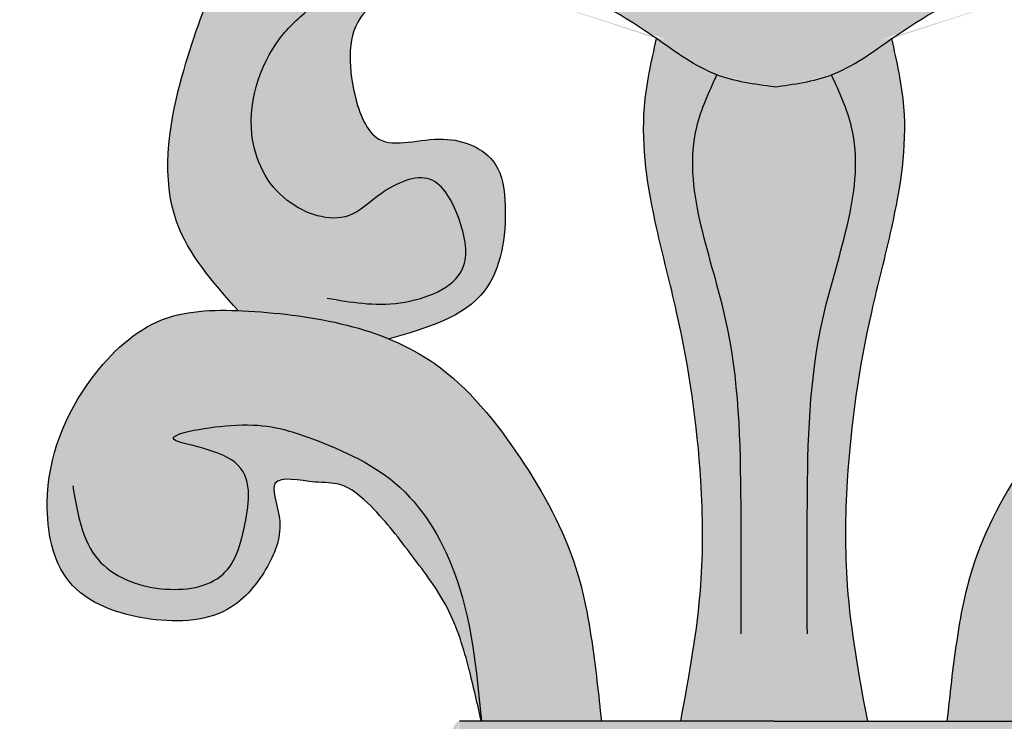
# Model space of a CAD drawing. Units: inches. Extents: x -2.6 to 14.7, y -1.3 to 30.6.
# Drawn here: x 3.8 to 7, y 25.5 to 27.7 of the extents above; entities that cross this region are included whole.
import ezdxf

# ---------------------------------------------------------------- set-up
doc = ezdxf.new("R2010")
doc.units = ezdxf.units.IN
doc.header["$MEASUREMENT"] = 0
doc.layers.get('0').update_dxf_attribs({"lineweight": 9})
doc.layers.get('Defpoints').update_dxf_attribs({"lineweight": 9})
doc.layers.add('_Main Draw', color=7, linetype='Continuous')
doc.layers.add('Dims-CallOuts', color=7, linetype='Continuous', lineweight=9)
doc.layers.add('Thick Drawing', color=253, linetype='Continuous', lineweight=30)
doc.styles.get("Standard").update_dxf_attribs({"font": 'ARIAL.TTF', "height": 0.375})
doc.dimstyles.new('Bruce1', dxfattribs={"dimtxt": 0.125, "dimasz": 0.125, "dimexe": 0.0625, "dimexo": 0.125, "dimgap": 0.09, "dimtad": 0, "dimtih": 1, "dimtoh": 1, "dimdec": 4, "dimzin": 0, "dimdsep": 46, "dimlunit": 4, "dimtxsty": 'Standard', "dimblk": 'CLOSEDBLANK', "dimcen": 0.09, "dimadec": 0, "dimazin": 0, "dimtfac": 1, "dimtdec": 4, "dimtofl": 0, "dimtmove": 0, "dimatfit": 3, "dimldrblk": 'CLOSEDBLANK', "dimfxl": 0, "dimfrac": 1, "dimtolj": 1, "dimtzin": 0, "dimarcsym": 0})

# ---------------------------------------------------------------- blocks, each defined once
blk = doc.blocks.new('_ClosedBlank')
at = {"color": 0, "linetype": 'ByBlock', "lineweight": -2}
for p, q in [((-1, 0.1666666666666667), (0, 0)), ((-1, 0.1666666666666667), (-1, -0.1666666666666667)), ((0, 0), (-1, -0.1666666666666667))]:
    blk.add_line(p, q, dxfattribs=at)
blk = doc.blocks.new('*D5')
at = {"layer": 'Defpoints', "color": 0}
for p in [(12.5, 30.19386025678445), (0, 14.5), (12.5, 14.50000000000001)]:
    blk.add_point(p, dxfattribs=at)
at = {"layer": 'Dims-CallOuts', "color": 0, "lineweight": -2}
for p, q in [((7.653789711389858e-18, 14.625), (9.647669441786314e-16, 30.25636025678445)), ((12.5, 14.62500000000001), (12.5, 30.25636025678445)), ((0.125000000000001, 30.19386025678445), (5.41093792633015, 30.19386025678445)), ((12.375, 30.19386025678445), (7.08906207366985, 30.19386025678445))]:
    blk.add_line(p, q, dxfattribs=at)
at = {"layer": 'Dims-CallOuts', "color": 0, "lineweight": -2, "xscale": 0.125, "yscale": 0.125, "zscale": 0.125, "rotation": 180}
blk.add_blockref('_ClosedBlank', (9.609400493229364e-16, 30.19386025678445), dxfattribs=at)
at = {"layer": 'Dims-CallOuts', "color": 0, "lineweight": -2, "xscale": 0.125, "yscale": 0.125, "zscale": 0.125}
blk.add_blockref('_ClosedBlank', (12.5, 30.19386025678445), dxfattribs=at)
at = {"layer": 'Dims-CallOuts', "color": 0, "insert": (6.25, 30.19386025678445), "char_height": 0.375, "attachment_point": 5}
blk.add_mtext('\\A1;1\'-0{\\H1.000000x;\\S1#2;}"', dxfattribs=at)

msp = doc.modelspace()

# ---------------------------------------------------------------- hatches: boundary and pattern name
at = {"layer": 'Thick Drawing'}
h = msp.add_hatch(color=256, dxfattribs=at)
edge = h.paths.add_edge_path()
edge.add_spline(control_points=[(5.020817621996144, 26.6865655877268), (5.071547871647375, 26.66562326227955), (5.238068071420198, 26.57734533055744), (5.447244112137372, 26.31607694102761), (5.616279205918176, 26.01063849046998), (5.671898723928586, 25.71668938897837), (5.689340816786669, 25.5524751343815), (5.698434928654305, 25.46685566120732)], knot_values=[3.803173191353959, 3.803173191353959, 3.803173191353959, 3.803173191353959, 3.969177318544539, 4.377181535278821, 4.771505905584465, 5.008883491173212, 5.267477553699653, 5.267477553699653, 5.267477553699653, 5.267477553699653], degree=3, periodic=0)
edge.add_line((5.698434928654306, 25.46685566120732), (5.31525620742394, 25.46685566120732))
edge.add_spline(control_points=[(5.31525620742394, 25.46685566120732), (5.302945446274915, 25.52153702092203), (5.275350541691649, 25.6441067699038), (5.219457610559906, 25.83099510640845), (5.092150845334309, 25.99673579766386), (4.990081337464678, 26.13357084217627), (4.877473355339979, 26.2309209087788), (4.774669926360227, 26.22513417819605), (4.622829480721942, 26.26213597061588), (4.689570957698828, 26.09662582342762), (4.643631670184041, 25.96169985523155), (4.511260137930526, 25.78931508115874), (4.24917813263415, 25.77497057505709), (3.966067783939054, 25.87353338975661), (3.898860590839916, 26.22854993309652), (4.022553972312495, 26.5392155500781), (4.272461342264937, 26.77332834977799), (4.454799014795185, 26.78035305152034), (4.53918359968348, 26.77689256163425)], knot_values=[0, 0, 0, 0, 0.1684471424816526, 0.3775788326843712, 0.5781766244040789, 0.7842031700780698, 0.9065569342041759, 0.9843520012192555, 1.112136747048961, 1.21333134112327, 1.371056237921405, 1.554823350324235, 1.817012698110685, 2.10269503222623, 2.363488526425916, 2.786693488122275, 3.077962317249941, 3.322342383869952, 3.322342383869952, 3.322342383869952, 3.322342383869952], degree=3, periodic=0)
edge.add_spline(control_points=[(4.53918359968348, 26.77689256163425), (4.550148402875923, 26.77644291090004), (4.716485428473005, 26.76793013528465), (4.883581517272032, 26.74321902799182), (5.020817621996144, 26.6865655877268)], knot_values=[3.322342383869952, 3.322342383869952, 3.322342383869952, 3.322342383869952, 3.354096753915044, 3.803173191353959, 3.803173191353959, 3.803173191353959, 3.803173191353959], degree=3, periodic=0)
edge = h.paths.add_edge_path()
edge.add_line((6.249999999999996, 25.46685566120732), (5.951553218743213, 25.46685566120732))
edge.add_spline(control_points=[(5.951553218743212, 25.46685566120732), (5.978336716597245, 25.61081557313867), (6.025511677113701, 25.86437853934741), (6.02055872811393, 26.30455325387273), (5.965271687169768, 26.68780190176279), (5.861353896485688, 27.07525495183031), (5.81355921282321, 27.37346023576005), (5.858236538564017, 27.57238089076311), (5.874503641081699, 27.6448082940189)], knot_values=[0, 0, 0, 0, 0.4380773279480921, 0.7716049920639123, 1.315861956159049, 1.592795959223449, 1.979558999911964, 2.201011467339586, 2.201011467339586, 2.201011467339586, 2.201011467339586], degree=3, periodic=0)
edge.add_spline(control_points=[(5.874503641081699, 27.6448082940189), (5.937417871937676, 27.60119898567568), (5.998289903409591, 27.55554955232405), (6.067127585234842, 27.52935641307835)], knot_values=[0.186869505881349, 0.186869505881349, 0.186869505881349, 0.18686950588135, 0.4114427025763596, 0.4114427025763596, 0.4114427025763596, 0.4114427025770526], degree=3, periodic=0)
edge.add_spline(control_points=[(6.067127585235054, 27.52935641307826), (6.124408078980817, 27.50756085127317), (6.187204039490523, 27.49923695075506), (6.249999999999996, 27.49091305023698)], knot_values=[0, 0, 0, 6.930289675466383e-13, 0.186869505882042, 0.186869505882042, 0.186869505882042, 0.186869505882042], degree=3, periodic=0)
edge.add_line((6.249999999999996, 27.49091305023698), (6.249999999999996, 25.46685566120732))
edge = h.paths.add_edge_path()
edge.add_spline(control_points=[(5.108339133666559, 27.80441933137441), (5.040175299508444, 27.789071150125), (4.886052124393771, 27.73631582844939), (4.889160603057043, 27.49918975200295), (4.977726007171602, 27.27148773536203), (5.187993769853118, 27.35355406455772), (5.37510131975669, 27.2730909450215), (5.402480625046167, 27.0629535811012), (5.358484793501225, 26.78417119859321), (5.140766283510179, 26.72123778380528), (5.020817621996116, 26.68656558772682)], knot_values=[1.216205493795097, 1.216205493795097, 1.216205493795097, 1.216205493795097, 1.408373000109509, 1.666215041755815, 1.826988422470645, 2.032453914308842, 2.214504355804646, 2.353635296274486, 2.631897177214181, 2.97328197722192, 2.97328197722192, 2.97328197722192, 2.97328197722192], degree=3, periodic=0)
edge.add_spline(control_points=[(5.020817621996144, 26.6865655877268), (4.883581517272032, 26.74321902799182), (4.716485428473005, 26.76793013528465), (4.550148402875923, 26.77644291090004), (4.53918359968348, 26.77689256163425)], knot_values=[3.322342383869952, 3.322342383869952, 3.322342383869952, 3.322342383869952, 3.771418821308866, 3.803173191353959, 3.803173191353959, 3.803173191353959, 3.803173191353959], degree=3, periodic=0)
edge.add_spline(control_points=[(4.539183599683481, 26.77689256163424), (4.459530716176181, 26.86641096882313), (4.277440511530912, 27.07105422047702), (4.332043905213129, 27.47906067901856), (4.422534323904367, 27.71822218137807), (4.461226071834843, 27.82048247255367)], knot_values=[0, 0, 0, 0, 0.3458027978886688, 0.7905213152601441, 1.122710086157845, 1.122710086157845, 1.122710086157845, 1.122710086157845], degree=3, periodic=0)
edge.add_spline(control_points=[(4.461226071834844, 27.82048247255367), (4.529756769308632, 27.7973017769437), (4.806957450711951, 27.75536073831444), (4.987154208961261, 27.7846929769134), (5.108339133675686, 27.80441933137647)], knot_values=[0, 0, 0, 0, 0.1988328927951781, 0.6071501353002855, 0.6071501353002855, 0.6071501353002855, 0.6071501353002855], degree=3, periodic=0)
edge = h.paths.add_edge_path()
edge.add_spline(control_points=[(5.928237265875591, 28.31122978926205), (5.945750112260809, 28.25818142316118), (5.97008654775006, 28.13415258767416), (5.96537791640228, 27.9624994074175), (6.038421913486676, 27.81878451530665), (6.146293285703798, 27.75612983640999), (6.219562768984268, 27.76248634716126), (6.249999999999996, 27.76512693608763)], knot_values=[3.990608356719278, 3.990608356719278, 3.990608356719278, 3.990608356719278, 4.157355443729325, 4.368731052230248, 4.49589865723819, 4.623137485623052, 4.713555276165171, 4.713555276165171, 4.713555276165171, 4.713555276165171], degree=3, periodic=0)
edge.add_line((6.249999999999996, 27.76512693608763), (6.249999999999997, 27.49091305023698))
edge.add_spline(control_points=[(6.249999999999996, 27.49091305023698), (6.187204039490523, 27.49923695075506), (6.124408078980817, 27.50756085127317), (6.067127585235054, 27.52935641307826)], knot_values=[0, 0, 0, 0, 0.186869505881349, 0.186869505882042, 0.186869505882042, 0.186869505882042], degree=3, periodic=0)
edge.add_spline(control_points=[(6.067127585234842, 27.52935641307835), (5.998289903409591, 27.55554955232405), (5.937417871937676, 27.60119898567568), (5.874503641081699, 27.6448082940189)], knot_values=[0.186869505881349, 0.186869505882042, 0.186869505882042, 0.186869505882042, 0.4114427025770516, 0.4114427025770526, 0.4114427025770526, 0.4114427025770526], degree=3, periodic=0)
edge.add_spline(control_points=[(5.874503641081699, 27.6448082940189), (5.773154023725576, 27.71505927942581), (5.545362621223056, 27.85379997620138), (5.277750234137894, 27.83959993929793), (5.119712261242761, 27.80698017358008), (5.108339133666559, 27.80441933137441)], knot_values=[0.4114427025770516, 0.4114427025770526, 0.4114427025770526, 0.4114427025770526, 0.7732115304529554, 1.184142368351702, 1.216205493795097, 1.216205493795097, 1.216205493795097, 1.216205493795097], degree=3, periodic=0)
edge.add_spline(control_points=[(5.108339133675686, 27.80441933137647), (4.987154208961261, 27.7846929769134), (4.806957450711951, 27.75536073831444), (4.529756769308632, 27.7973017769437), (4.461226071834844, 27.82048247255367)], knot_values=[0, 0, 0, 0, 0.4083172425051074, 0.6071501353002855, 0.6071501353002855, 0.6071501353002855, 0.6071501353002855], degree=3, periodic=0)
edge.add_spline(control_points=[(4.461226071834844, 27.82048247255367), (4.403094785755928, 27.84014553885367), (4.277215673904101, 27.91921665204051), (4.472273257802926, 28.06880361862428), (4.584206336250595, 28.14426542093034)], knot_values=[0.6071501353002855, 0.6071501353002855, 0.6071501353002855, 0.6071501353002855, 0.7758104904264824, 1.111172258189415, 1.111172258189415, 1.111172258189415, 1.111172258189415], degree=3, periodic=0)
edge.add_spline(control_points=[(4.584206336250595, 28.14426542093034), (4.586028285291794, 28.14549372234281), (4.689044616696953, 28.2147633961558), (4.885969078388417, 28.32521245567942), (5.171208142647865, 28.28229880170775), (5.576197423032911, 28.00995897587761), (5.279011919900366, 28.36355270252868), (5.156230699798781, 28.48384822436376), (5.02508271439377, 28.74629367586796), (5.043004668059303, 28.79430394501938)], knot_values=[1.111172258189415, 1.111172258189415, 1.111172258189415, 1.111172258189415, 1.116630984597233, 1.420621995705167, 1.823072587668025, 2.071792609664516, 2.301573638069919, 2.662371830826004, 2.894394082118631, 2.894394082118631, 2.894394082118631, 2.894394082118631], degree=3, periodic=0)
edge.add_spline(control_points=[(5.043004668059303, 28.79430394501938), (5.044089450420131, 28.79720991688416), (5.071374243033219, 28.8523614857949), (5.334788000379572, 28.78512805422324), (5.498400658050839, 28.74670342348353), (5.56961154756862, 28.71572839742389)], knot_values=[2.894394082118631, 2.894394082118631, 2.894394082118631, 2.894394082118631, 2.908437955360303, 3.180673685282198, 3.434212317641494, 3.434212317641494, 3.434212317641494, 3.434212317641494], degree=3, periodic=0)
edge.add_spline(control_points=[(5.56961154756862, 28.71572839742389), (5.593916670925886, 28.70515625270736), (5.650209591730348, 28.67624712323264), (5.704526959405245, 28.63464588224046), (5.73457658967369, 28.60702142302991)], knot_values=[3.434212317641494, 3.434212317641494, 3.434212317641494, 3.434212317641494, 3.520748067679924, 3.642303281785425, 3.642303281785425, 3.642303281785425, 3.642303281785425], degree=3, periodic=0)
edge.add_spline(control_points=[(5.73457658967369, 28.60702142302991), (5.75121675904172, 28.5917242071954), (5.767341895998899, 28.5754079091699), (5.782781266462538, 28.558243617415)], knot_values=[3.642303281785425, 3.642303281785425, 3.642303281785425, 3.642303281785425, 3.709615236448863, 3.709615236448863, 3.709615236448863, 3.709615236448863], degree=3, periodic=0)
edge.add_spline(control_points=[(5.782781266462538, 28.558243617415), (5.829828258993926, 28.50594042876485), (5.879312083731648, 28.43273863570844), (5.912225184681779, 28.35504868355311), (5.917582435846242, 28.34109830086577)], knot_values=[3.709615236448863, 3.709615236448863, 3.709615236448863, 3.709615236448863, 3.914728847511053, 3.959123004468339, 3.959123004468339, 3.959123004468339, 3.959123004468339], degree=3, periodic=0)
edge.add_spline(control_points=[(5.917582435846242, 28.34109830086577), (5.921381920994076, 28.33120437015392), (5.924930472652139, 28.32124643496766), (5.928237265875591, 28.31122978926205)], knot_values=[3.959123004468339, 3.959123004468339, 3.959123004468339, 3.959123004468339, 3.990608356719278, 3.990608356719278, 3.990608356719278, 3.990608356719278], degree=3, periodic=0)
edge = h.paths.add_edge_path()
edge.add_spline(control_points=[(5.043004668059303, 28.79430394501938), (5.02508271439377, 28.74629367586796), (5.156230699798781, 28.48384822436376), (5.279011919900366, 28.36355270252868), (5.576197423032911, 28.00995897587761), (5.171208142647865, 28.28229880170775), (4.885969078388417, 28.32521245567942), (4.689044616696953, 28.2147633961558), (4.586028285291794, 28.14549372234281), (4.584206336250595, 28.14426542093034)], knot_values=[1.111172258189415, 1.111172258189415, 1.111172258189415, 1.111172258189415, 1.343194509482042, 1.703992702238127, 1.93377373064353, 2.182493752640021, 2.584944344602879, 2.888935355710812, 2.894394082118631, 2.894394082118631, 2.894394082118631, 2.894394082118631], degree=3, periodic=0)
edge.add_spline(control_points=[(4.584206336250884, 28.14426542093054), (4.589155129034494, 28.20254819365047), (4.599668216716179, 28.32636261198006), (4.396599191664329, 28.36089339712671), (4.26225633860304, 28.51127645656622), (4.252776096112989, 28.7185383012568), (4.283120760893075, 28.95801540560522), (4.443264832014857, 28.99276404418424), (4.512618805202653, 29)], knot_values=[0, 0, 0, 0, 0.1531253857678621, 0.325295617994136, 0.5116567711362477, 0.7213932724430561, 0.9417794358726856, 1.144775802837586, 1.144775802837586, 1.144775802837586, 1.144775802837593], degree=3, periodic=0)
edge.add_line((4.512618805202658, 29), (4.731137659567114, 29))
edge.add_spline(control_points=[(4.731137659595627, 28.99999999999786), (4.835034520007265, 28.99378149851277), (5.011490223642467, 28.98115126657759), (5.035875820425589, 28.83657047107764), (5.043004668059303, 28.79430394501938)], knot_values=[1.363294657194821, 1.363294657228277, 1.363294657228277, 1.363294657228277, 1.655062947818946, 1.775593858360753, 1.775593858360753, 1.775593858360753, 1.775593858360753], degree=3, periodic=0)
h = msp.add_hatch(color=256, dxfattribs=at)
edge = h.paths.add_edge_path()
edge.add_spline(control_points=[(7.479182378003851, 26.6865655877268), (7.42845212835262, 26.66562326227956), (7.261931928579797, 26.57734533055744), (7.052755887862623, 26.31607694102761), (6.883720794081818, 26.01063849046998), (6.828101276071409, 25.71668938897837), (6.810659183213326, 25.5524751343815), (6.801565071345689, 25.46685566120732)], knot_values=[3.803173191353959, 3.803173191353959, 3.803173191353959, 3.803173191353959, 3.969177318544539, 4.377181535278821, 4.771505905584465, 5.008883491173212, 5.267477553699653, 5.267477553699653, 5.267477553699653, 5.267477553699653], degree=3, periodic=0)
edge.add_line((6.801565071345689, 25.46685566120732), (7.184743792576055, 25.46685566120732))
edge.add_spline(control_points=[(7.184743792576055, 25.46685566120732), (7.19705455372508, 25.52153702092203), (7.224649458308345, 25.6441067699038), (7.280542389440089, 25.83099510640845), (7.407849154665686, 25.99673579766386), (7.509918662535317, 26.13357084217627), (7.622526644660016, 26.2309209087788), (7.725330073639768, 26.22513417819606), (7.877170519278053, 26.26213597061588), (7.810429042301167, 26.09662582342763), (7.856368329815954, 25.96169985523155), (7.988739862069469, 25.78931508115874), (8.250821867365845, 25.7749705750571), (8.533932216060942, 25.87353338975661), (8.601139409160078, 26.22854993309652), (8.477446027687499, 26.5392155500781), (8.227538657735057, 26.77332834977799), (8.045200985204808, 26.78035305152034), (7.960816400316514, 26.77689256163425)], knot_values=[0, 0, 0, 0, 0.1684471424816526, 0.3775788326843712, 0.5781766244040789, 0.7842031700780698, 0.9065569342041759, 0.9843520012192555, 1.112136747048961, 1.21333134112327, 1.371056237921405, 1.554823350324235, 1.817012698110685, 2.10269503222623, 2.363488526425916, 2.786693488122275, 3.077962317249941, 3.322342383869952, 3.322342383869952, 3.322342383869952, 3.322342383869952], degree=3, periodic=0)
edge.add_spline(control_points=[(7.960816400316514, 26.77689256163425), (7.949851597124072, 26.77644291090004), (7.78351457152699, 26.76793013528465), (7.616418482727963, 26.74321902799182), (7.479182378003851, 26.6865655877268)], knot_values=[3.322342383869952, 3.322342383869952, 3.322342383869952, 3.322342383869952, 3.354096753915044, 3.803173191353959, 3.803173191353959, 3.803173191353959, 3.803173191353959], degree=3, periodic=0)
edge = h.paths.add_edge_path()
edge.add_line((6.249999999999998, 25.46685566120732), (6.548446781256782, 25.46685566120732))
edge.add_spline(control_points=[(6.548446781256783, 25.46685566120732), (6.521663283402749, 25.61081557313867), (6.474488322886294, 25.86437853934741), (6.479441271886064, 26.30455325387273), (6.534728312830227, 26.68780190176279), (6.638646103514307, 27.07525495183031), (6.686440787176784, 27.37346023576005), (6.641763461435976, 27.57238089076312), (6.625496358918294, 27.6448082940189)], knot_values=[0, 0, 0, 0, 0.4380773279480921, 0.7716049920639123, 1.315861956159049, 1.592795959223449, 1.979558999911964, 2.201011467339586, 2.201011467339586, 2.201011467339586, 2.201011467339586], degree=3, periodic=0)
edge.add_spline(control_points=[(6.625496358918294, 27.6448082940189), (6.562582128062317, 27.60119898567568), (6.501710096590402, 27.55554955232405), (6.432872414765151, 27.52935641307835)], knot_values=[0.186869505881349, 0.186869505881349, 0.186869505881349, 0.18686950588135, 0.4114427025763596, 0.4114427025763596, 0.4114427025763596, 0.4114427025770526], degree=3, periodic=0)
edge.add_spline(control_points=[(6.432872414764939, 27.52935641307826), (6.375591921019176, 27.50756085127317), (6.31279596050947, 27.49923695075506), (6.249999999999996, 27.49091305023698)], knot_values=[0, 0, 0, 6.930289675466383e-13, 0.186869505882042, 0.186869505882042, 0.186869505882042, 0.186869505882042], degree=3, periodic=0)
edge.add_line((6.249999999999996, 27.49091305023698), (6.249999999999998, 25.46685566120732))
edge = h.paths.add_edge_path()
edge.add_spline(control_points=[(7.391660866333434, 27.80441933137441), (7.459824700491549, 27.789071150125), (7.613947875606222, 27.73631582844939), (7.61083939694295, 27.49918975200295), (7.522273992828393, 27.27148773536203), (7.312006230146877, 27.35355406455772), (7.124898680243304, 27.2730909450215), (7.097519374953828, 27.0629535811012), (7.141515206498769, 26.78417119859321), (7.359233716489816, 26.72123778380528), (7.479182378003879, 26.68656558772682)], knot_values=[1.216205493795097, 1.216205493795097, 1.216205493795097, 1.216205493795097, 1.408373000109509, 1.666215041755815, 1.826988422470645, 2.032453914308842, 2.214504355804646, 2.353635296274486, 2.631897177214181, 2.97328197722192, 2.97328197722192, 2.97328197722192, 2.97328197722192], degree=3, periodic=0)
edge.add_spline(control_points=[(7.479182378003851, 26.6865655877268), (7.616418482727963, 26.74321902799182), (7.78351457152699, 26.76793013528465), (7.949851597124072, 26.77644291090004), (7.960816400316514, 26.77689256163425)], knot_values=[3.322342383869952, 3.322342383869952, 3.322342383869952, 3.322342383869952, 3.771418821308866, 3.803173191353959, 3.803173191353959, 3.803173191353959, 3.803173191353959], degree=3, periodic=0)
edge.add_spline(control_points=[(7.960816400316514, 26.77689256163425), (8.040469283823812, 26.86641096882313), (8.22255948846908, 27.07105422047702), (8.167956094786863, 27.47906067901856), (8.077465676095626, 27.71822218137807), (8.03877392816515, 27.82048247255367)], knot_values=[0, 0, 0, 0, 0.3458027978886688, 0.7905213152601441, 1.122710086157845, 1.122710086157845, 1.122710086157845, 1.122710086157845], degree=3, periodic=0)
edge.add_spline(control_points=[(8.03877392816515, 27.82048247255367), (7.970243230691361, 27.7973017769437), (7.693042549288042, 27.75536073831444), (7.512845791038732, 27.7846929769134), (7.391660866324306, 27.80441933137647)], knot_values=[0, 0, 0, 0, 0.1988328927951781, 0.6071501353002855, 0.6071501353002855, 0.6071501353002855, 0.6071501353002855], degree=3, periodic=0)
edge = h.paths.add_edge_path()
edge.add_spline(control_points=[(6.571762734124402, 28.31122978926205), (6.554249887739184, 28.25818142316118), (6.529913452249933, 28.13415258767417), (6.534622083597713, 27.9624994074175), (6.461578086513317, 27.81878451530665), (6.353706714296195, 27.75612983640999), (6.280437231015725, 27.76248634716126), (6.249999999999996, 27.76512693608763)], knot_values=[3.990608356719278, 3.990608356719278, 3.990608356719278, 3.990608356719278, 4.157355443729325, 4.368731052230248, 4.49589865723819, 4.623137485623052, 4.713555276165171, 4.713555276165171, 4.713555276165171, 4.713555276165171], degree=3, periodic=0)
edge.add_line((6.249999999999996, 27.76512693608763), (6.249999999999996, 27.49091305023698))
edge.add_spline(control_points=[(6.249999999999996, 27.49091305023698), (6.31279596050947, 27.49923695075506), (6.375591921019176, 27.50756085127317), (6.432872414764939, 27.52935641307826)], knot_values=[0, 0, 0, 0, 0.186869505881349, 0.186869505882042, 0.186869505882042, 0.186869505882042], degree=3, periodic=0)
edge.add_spline(control_points=[(6.432872414765151, 27.52935641307835), (6.501710096590402, 27.55554955232405), (6.562582128062317, 27.60119898567568), (6.625496358918294, 27.6448082940189)], knot_values=[0.186869505881349, 0.186869505882042, 0.186869505882042, 0.186869505882042, 0.4114427025770516, 0.4114427025770526, 0.4114427025770526, 0.4114427025770526], degree=3, periodic=0)
edge.add_spline(control_points=[(6.625496358918294, 27.6448082940189), (6.726845976274417, 27.71505927942581), (6.954637378776937, 27.85379997620138), (7.222249765862099, 27.83959993929793), (7.380287738757232, 27.80698017358008), (7.391660866333434, 27.80441933137441)], knot_values=[0.4114427025770516, 0.4114427025770526, 0.4114427025770526, 0.4114427025770526, 0.7732115304529554, 1.184142368351702, 1.216205493795097, 1.216205493795097, 1.216205493795097, 1.216205493795097], degree=3, periodic=0)
edge.add_spline(control_points=[(7.391660866324306, 27.80441933137647), (7.512845791038732, 27.7846929769134), (7.693042549288042, 27.75536073831444), (7.970243230691361, 27.7973017769437), (8.03877392816515, 27.82048247255367)], knot_values=[0, 0, 0, 0, 0.4083172425051074, 0.6071501353002855, 0.6071501353002855, 0.6071501353002855, 0.6071501353002855], degree=3, periodic=0)
edge.add_spline(control_points=[(8.03877392816515, 27.82048247255367), (8.096905214244064, 27.84014553885367), (8.22278432609589, 27.91921665204051), (8.027726742197068, 28.06880361862428), (7.915793663749398, 28.14426542093034)], knot_values=[0.6071501353002855, 0.6071501353002855, 0.6071501353002855, 0.6071501353002855, 0.7758104904264824, 1.111172258189415, 1.111172258189415, 1.111172258189415, 1.111172258189415], degree=3, periodic=0)
edge.add_spline(control_points=[(7.915793663749398, 28.14426542093034), (7.913971714708198, 28.14549372234281), (7.81095538330304, 28.2147633961558), (7.614030921611576, 28.32521245567942), (7.328791857352128, 28.28229880170775), (6.923802576967082, 28.00995897587761), (7.220988080099627, 28.36355270252868), (7.343769300201211, 28.48384822436376), (7.474917285606223, 28.74629367586797), (7.45699533194069, 28.79430394501938)], knot_values=[1.111172258189415, 1.111172258189415, 1.111172258189415, 1.111172258189415, 1.116630984597233, 1.420621995705167, 1.823072587668025, 2.071792609664516, 2.301573638069919, 2.662371830826004, 2.894394082118631, 2.894394082118631, 2.894394082118631, 2.894394082118631], degree=3, periodic=0)
edge.add_spline(control_points=[(7.45699533194069, 28.79430394501938), (7.455910549579862, 28.79720991688416), (7.428625756966774, 28.8523614857949), (7.16521199962042, 28.78512805422324), (7.001599341949154, 28.74670342348354), (6.930388452431373, 28.71572839742389)], knot_values=[2.894394082118631, 2.894394082118631, 2.894394082118631, 2.894394082118631, 2.908437955360303, 3.180673685282198, 3.434212317641494, 3.434212317641494, 3.434212317641494, 3.434212317641494], degree=3, periodic=0)
edge.add_spline(control_points=[(6.930388452431373, 28.71572839742389), (6.906083329074107, 28.70515625270736), (6.849790408269645, 28.67624712323264), (6.795473040594747, 28.63464588224046), (6.765423410326303, 28.60702142302991)], knot_values=[3.434212317641494, 3.434212317641494, 3.434212317641494, 3.434212317641494, 3.520748067679924, 3.642303281785425, 3.642303281785425, 3.642303281785425, 3.642303281785425], degree=3, periodic=0)
edge.add_spline(control_points=[(6.765423410326303, 28.60702142302991), (6.748783240958273, 28.5917242071954), (6.732658104001094, 28.5754079091699), (6.717218733537455, 28.558243617415)], knot_values=[3.642303281785425, 3.642303281785425, 3.642303281785425, 3.642303281785425, 3.709615236448863, 3.709615236448863, 3.709615236448863, 3.709615236448863], degree=3, periodic=0)
edge.add_spline(control_points=[(6.717218733537455, 28.558243617415), (6.670171741006067, 28.50594042876485), (6.620687916268345, 28.43273863570844), (6.587774815318213, 28.35504868355311), (6.582417564153751, 28.34109830086577)], knot_values=[3.709615236448863, 3.709615236448863, 3.709615236448863, 3.709615236448863, 3.914728847511053, 3.959123004468339, 3.959123004468339, 3.959123004468339, 3.959123004468339], degree=3, periodic=0)
edge.add_spline(control_points=[(6.582417564153751, 28.34109830086577), (6.578618079005917, 28.33120437015392), (6.575069527347853, 28.32124643496766), (6.571762734124402, 28.31122978926205)], knot_values=[3.959123004468339, 3.959123004468339, 3.959123004468339, 3.959123004468339, 3.990608356719278, 3.990608356719278, 3.990608356719278, 3.990608356719278], degree=3, periodic=0)
edge = h.paths.add_edge_path()
edge.add_spline(control_points=[(7.45699533194069, 28.79430394501938), (7.474917285606223, 28.74629367586797), (7.343769300201211, 28.48384822436376), (7.220988080099627, 28.36355270252868), (6.923802576967082, 28.00995897587761), (7.328791857352128, 28.28229880170775), (7.614030921611576, 28.32521245567942), (7.81095538330304, 28.2147633961558), (7.913971714708198, 28.14549372234281), (7.915793663749398, 28.14426542093034)], knot_values=[1.111172258189415, 1.111172258189415, 1.111172258189415, 1.111172258189415, 1.343194509482042, 1.703992702238127, 1.93377373064353, 2.182493752640021, 2.584944344602879, 2.888935355710812, 2.894394082118631, 2.894394082118631, 2.894394082118631, 2.894394082118631], degree=3, periodic=0)
edge.add_spline(control_points=[(7.915793663749109, 28.14426542093054), (7.910844870965499, 28.20254819365047), (7.900331783283814, 28.32636261198006), (8.103400808335664, 28.36089339712671), (8.237743661396953, 28.51127645656622), (8.247223903887004, 28.7185383012568), (8.216879239106918, 28.95801540560522), (8.056735167985135, 28.99276404418424), (7.98738119479734, 29)], knot_values=[0, 0, 0, 0, 0.1531253857678621, 0.325295617994136, 0.5116567711362477, 0.7213932724430561, 0.9417794358726856, 1.144775802837586, 1.144775802837586, 1.144775802837586, 1.144775802837593], degree=3, periodic=0)
edge.add_line((7.987381194797335, 29), (7.768862340432879, 29))
edge.add_spline(control_points=[(7.768862340404366, 28.99999999999786), (7.664965479992728, 28.99378149851277), (7.488509776357525, 28.98115126657759), (7.464124179574404, 28.83657047107764), (7.45699533194069, 28.79430394501938)], knot_values=[1.363294657194821, 1.363294657228277, 1.363294657228277, 1.363294657228277, 1.655062947818946, 1.775593858360753, 1.775593858360753, 1.775593858360753, 1.775593858360753], degree=3, periodic=0)
h = msp.add_hatch(color=256, dxfattribs=at)
h.paths.add_polyline_path([(5.010549824772878, 25.05199460767913, -1), (5.480020287232347, 25.05199460767917, 0.007392856267037741), (5.479963365153409, 25.0468254690081, -0.9890487213254653)])
h.paths.add_polyline_path([(5.479963365153409, 25.0468254690081, 0.005505787041426453), (5.480020287232347, 25.05199460767917, -0.986013768175379), (5.829605556062088, 25.04789993413847, 0.005856272382052187), (5.829547880838787, 25.04297587652015, -0.9853227939407901)])
h.paths.add_polyline_path([(5.829547880838787, 25.04297587652015, 0.007042363979902549), (5.829605556062088, 25.04789993413847, -0.9883556477343953), (6.249999999999996, 25.04297587652015, -1)])
edge = h.paths.add_edge_path()
edge.add_line((6.249999999999996, 24.63713355415095), (5.245285056002614, 24.63713355415095))
edge.add_ellipse((5.245285056002612, 25.05199460767913), major_axis=(1.179106031736935e-16, -0.4148610535281847), ratio=0.1523349814568538, start_angle=-56.539693979880724, end_angle=0, ccw=False)
edge.add_arc((5.245285056002612, 25.05199460767913), 0.2347352312297346, 257.0200380654875, 358.7381793085668)
edge.add_arc((5.654784084035567, 25.04748524209964), 0.1748219638689796, 180.2162331464593, 358.5219461621282)
edge.add_arc((6.039773940419392, 25.04297587652015), 0.2102260595806054, 179.9999999999998, 359.9999999999997)
edge.add_line((6.249999999999997, 25.04297587652015), (6.249999999999996, 24.63713355415095))
edge = h.paths.add_edge_path()
edge.add_arc((6.039773940419392, 25.04297587652013), 0.2102260595806049, 4.392727681662892e-12, 178.657856578523)
edge.add_arc((5.654784084035567, 25.04748524209965), 0.1748219638689796, 0.1359104163922324, 178.5219461621224)
edge.add_arc((5.245285056002612, 25.05199460767913), 0.2347352312297346, 8.463837673936193e-12, 102.9799619345126)
edge.add_ellipse((5.245285056002612, 25.05199460767913), major_axis=(1.179106031736935e-16, -0.4148610535281847), ratio=0.1523349814568538, start_angle=-180, end_angle=-123.46030602011928, ccw=False)
edge.add_line((5.245285056002615, 25.46685566120732), (6.249999999999997, 25.46685566120732))
edge.add_line((6.249999999999997, 25.46685566120732), (6.249999999999996, 25.04297587652015))
h = msp.add_hatch(color=256, dxfattribs=at)
h.paths.add_polyline_path([(7.489450175227117, 25.05199460767913, 1), (7.019979712767648, 25.05199460767917, -0.007392856267037741), (7.020036634846586, 25.0468254690081, 0.9890487213254653)])
h.paths.add_polyline_path([(7.020036634846586, 25.0468254690081, -0.005505787041426453), (7.019979712767648, 25.05199460767917, 0.986013768175379), (6.670394443937907, 25.04789993413847, -0.005856272382052187), (6.670452119161208, 25.04297587652015, 0.9853227939407901)])
h.paths.add_polyline_path([(6.670452119161208, 25.04297587652015, -0.007042363979902549), (6.670394443937907, 25.04789993413847, 0.9883556477343953), (6.249999999999998, 25.04297587652015, 1)])
edge = h.paths.add_edge_path()
edge.add_line((6.249999999999998, 24.63713355415095), (7.254714943997381, 24.63713355415095))
edge.add_ellipse((7.254714943997382, 25.05199460767913), major_axis=(1.179106031736935e-16, -0.4148610535281847), ratio=0.1523349814568538, start_angle=360, end_angle=416.5396939798807)
edge.add_arc((7.254714943997382, 25.05199460767913), 0.2347352312297346, -178.7381793085667, -77.02003806548748, ccw=False)
edge.add_arc((6.845215915964427, 25.04748524209964), 0.1748219638689796, -178.5219461621282, -0.21623314645927394, ccw=False)
edge.add_arc((6.460226059580603, 25.04297587652015), 0.2102260595806054, -179.99999999999977, 2.8421709430404007e-13, ccw=False)
edge.add_line((6.249999999999997, 25.04297587652015), (6.249999999999998, 24.63713355415095))
edge = h.paths.add_edge_path()
edge.add_arc((6.460226059580603, 25.04297587652013), 0.2102260595806049, 1.342143421476976, 179.9999999999957, ccw=False)
edge.add_arc((6.845215915964427, 25.04748524209965), 0.1748219638689796, 1.47805383787761, 179.8640895836078, ccw=False)
edge.add_arc((7.254714943997382, 25.05199460767913), 0.2347352312297346, 77.02003806548748, 179.9999999999916, ccw=False)
edge.add_ellipse((7.254714943997382, 25.05199460767913), major_axis=(1.179106031736935e-16, -0.4148610535281847), ratio=0.1523349814568538, start_angle=483.4603060201193, end_angle=540)
edge.add_line((7.25471494399738, 25.46685566120732), (6.249999999999997, 25.46685566120732))
edge.add_line((6.249999999999997, 25.46685566120732), (6.249999999999998, 25.04297587652015))

# ---------------------------------------------------------------- linework, layer by layer
at = {"layer": '_Main Draw'}
for q in [(5.245285056002613, 25.46685566120732), (7.254714943997381, 25.46685566120732)]:
    msp.add_line((6.249999999999997, 25.46685566120732), q, dxfattribs=at)
for points in [[(6.249999999999996, 27.49091305023698), (6.06712758523548, 27.5293564130781), (5.874503641081699, 27.6448082940189), (5.553463928528824, 27.81157216236775), (5.142533090630078, 27.81157216236775), (4.937067598791881, 27.72177623884005), (4.911384357645513, 27.46521651954539), (4.988433935307026, 27.32410860860962), (5.193899427145223, 27.32410860860962), (5.358401854223811, 27.2461258237525), (5.391318579262784, 27.11094480508224), (5.325485129184838, 26.84058276774169), (5.020817621996116, 26.68656558772682)], [(6.249999999999996, 27.49091305023698), (6.432872414764513, 27.5293564130781), (6.625496358918294, 27.6448082940189), (6.946536071471169, 27.81157216236775), (7.357466909369915, 27.81157216236775), (7.562932401208112, 27.72177623884005), (7.58861564235448, 27.46521651954539), (7.511566064692969, 27.32410860860962), (7.306100572854771, 27.32410860860962), (7.141598145776183, 27.24612582375251), (7.10868142073721, 27.11094480508224), (7.174514870815156, 26.84058276774169), (7.479182378003879, 26.68656558772682)], [(4.539183599683481, 26.77689256163424), (4.342424929552206, 27.06126133762029), (4.354786577418476, 27.50580801610874), (4.461226071834843, 27.82048247255367)], [(4.823432511546369, 26.81710455746341), (5.056269057439178, 26.80209875904016), (5.25530663233337, 26.91089074317224), (5.244040357259704, 27.06845159032533), (5.150154634460645, 27.19600084063195), (4.996182159861175, 27.15098351794412), (4.891030161988422, 27.07970599357919), (4.695747963526284, 27.12847478401831), (4.583085212789482, 27.33855596194369), (4.688237210662205, 27.66493198692185), (4.789633686325313, 27.75871824521259)], [(5.951553218743212, 25.46685566120732), (6.015761248720335, 25.90020202861865), (6.015761248720335, 26.23372969273447), (5.938711671058823, 26.77250516131878), (5.8745036410817, 27.04189293190187), (5.835978998028506, 27.42673251084386), (5.874503641081699, 27.6448082940189)], [(6.548446781256783, 25.46685566120732), (6.484238751279659, 25.90020202861865), (6.484238751279659, 26.23372969273447), (6.561288328941171, 26.77250516131878), (6.625496358918295, 27.04189293190187), (6.664021001971489, 27.42673251084386), (6.625496358918294, 27.6448082940189)], [(6.144177162896992, 25.74626613897634), (6.144177162896992, 26.15676174791331), (6.092810680604257, 26.75967718261224), (6.002919555258356, 27.36259261731115), (6.067127585235479, 27.5293564130781)], [(6.355822837103003, 25.74626613897634), (6.355822837103003, 26.15676174791331), (6.407189319395738, 26.75967718261224), (6.497080444741639, 27.36259261731115), (6.432872414764514, 27.5293564130781)], [(5.31525620742394, 25.46685566120732), (5.276551383272587, 25.63079582223459), (5.206882524867095, 25.82798181061997), (5.094638155806476, 25.9942366621492), (4.963041520447772, 26.15275878390079), (4.862408627788082, 26.22235378739077), (4.784998833707815, 26.23008658975028), (4.657272593297674, 26.22622022486147), (4.668884069698604, 26.12569401193343), (4.637920181222026, 25.97103832765253), (4.51793487648666, 25.83184824809068), (4.258612000717844, 25.79318430887498), (3.999288979171436, 25.91304241882899), (3.929620120765915, 26.16435795114912), (4.072828378303112, 26.56259636539061), (4.297316824869168, 26.74818318652768), (4.572121717765069, 26.77524788591316), (5.164307014211997, 26.60899303438394), (5.439112052885489, 26.30741446818167), (5.617154593847855, 25.95557279551539), (5.667471040177699, 25.72358923280312), (5.698434928654305, 25.46685566120732)], [(7.184743792576055, 25.46685566120732), (7.223448616727407, 25.63079582223459), (7.2931174751329, 25.82798181061997), (7.405361844193519, 25.99423666214921), (7.536958479552223, 26.15275878390079), (7.637591372211912, 26.22235378739077), (7.71500116629218, 26.23008658975029), (7.842727406702321, 26.22622022486148), (7.831115930301391, 26.12569401193343), (7.862079818777969, 25.97103832765254), (7.982065123513334, 25.83184824809068), (8.241387999282152, 25.79318430887498), (8.500711020828557, 25.91304241882899), (8.570379879234078, 26.16435795114913), (8.427171621696882, 26.56259636539062), (8.202683175130826, 26.74818318652768), (7.927878282234926, 26.77524788591316), (7.335692985787998, 26.60899303438394), (7.060887947114506, 26.30741446818168), (6.88284540615214, 25.95557279551539), (6.832528959822295, 25.72358923280312), (6.801565071345689, 25.46685566120732)], [(4.010900455572338, 26.21848742250196), (4.092180790378788, 25.98263749490087), (4.293446284143013, 25.88984408433233), (4.490841382958647, 25.93624082590754), (4.560510241364168, 26.09476287507725), (4.529546352887562, 26.29194886346265), (4.332151254071928, 26.36927674189404), (4.533416893613745, 26.41180704599854), (4.761775880905955, 26.37314310678284), (5.040451314528039, 26.22622022486147), (5.226234936942743, 25.94783999315588), (5.31525620742394, 25.46685566120732)]]:
    msp.add_spline(points, degree=3, dxfattribs=at)

# ---------------------------------------------------------------- dimensions: what is measured, and where the dimension line sits
at = {"layer": 'Dims-CallOuts'}
dim = msp.add_linear_dim(base=(12.5, 30.19386025678445), p1=(0, 14.5), p2=(12.5, 14.50000000000001), dimstyle='Bruce1', dxfattribs=at)
dim.commit()
dim.dimension.update_dxf_attribs({"geometry": '*D5', "text_midpoint": (6.25, 30.19386025678445)})

doc.saveas('drawing.dxf')
